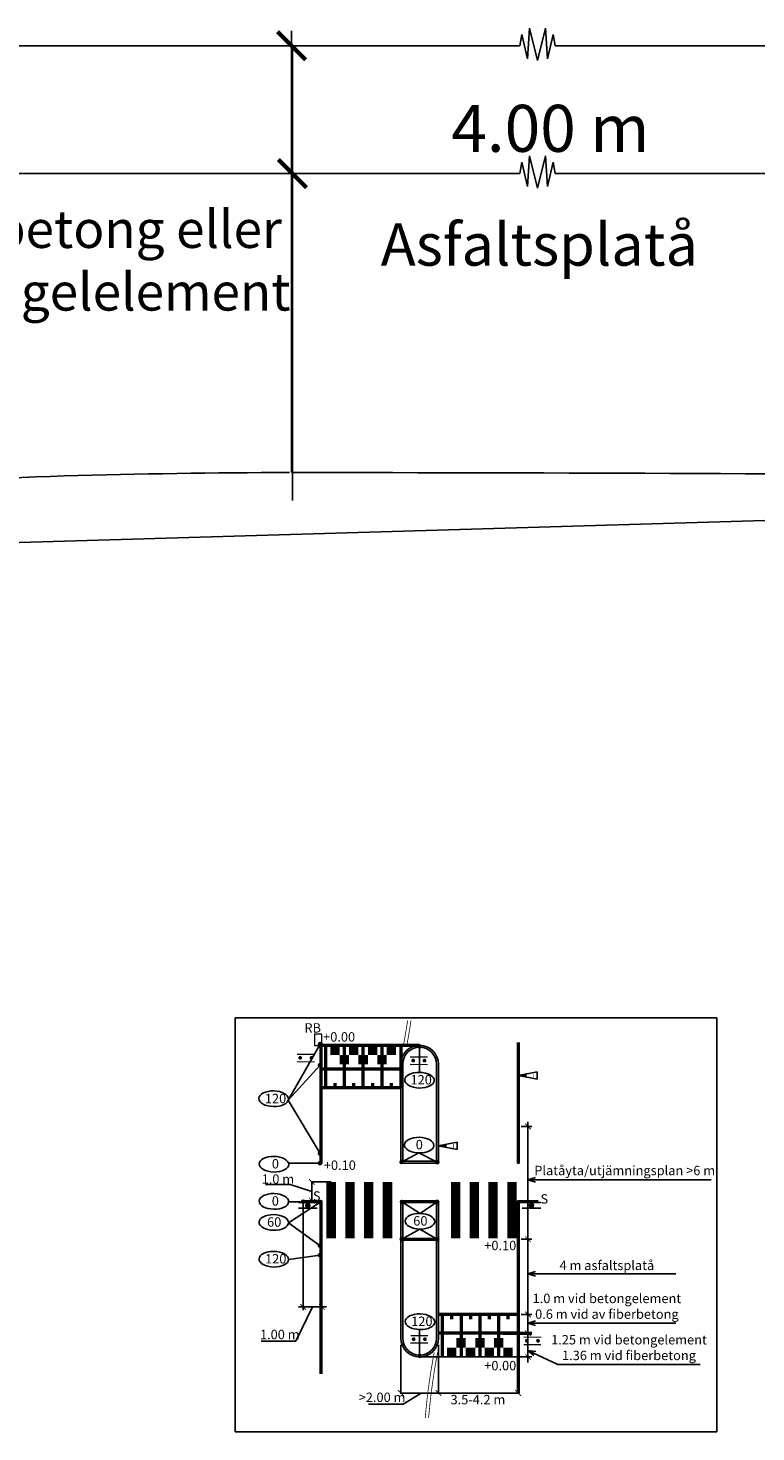
# Model space of a CAD drawing. Units: metres. Extents: x -364 to -72, y 330 to 457.
# Drawn here: x -233 to -194, y 374 to 449 of the extents above; entities that cross this region are included whole.
import ezdxf

# ---------------------------------------------------------------- set-up
doc = ezdxf.new("R2010")
doc.units = ezdxf.units.M
for name, color, linetype, lineweight in [('L-------D3-', 1, 'Continuous', 25), ('L-DC----EFN', 4, 'KANTSTOD', 50), ('L-DEF01-EIN', 230, 'Continuous', 18), ('R-P-----T1-', 1, 'Continuous', 25), ('R-P-----T4-', 1, 'Continuous', 25), ('R-PDB5--EJN', 114, 'Continuous', 18), ('T-32CF--EZN', 40, 'Continuous', 25)]:
    doc.layers.add(name, color=color, linetype=linetype, lineweight=lineweight)
doc.layers.add('L-DCG--EJN', color=4, linetype='Continuous', plot=False)
doc.layers.add('T-------Q--', color=3, linetype='Continuous', plot=False)
for name, color, linetype in [('T-------D-N', 4, 'Continuous'), ('T-------T-----------25', 250, 'Continuous'), ('T-------T1N---------RA', 1, 'Continuous'), ('T-31BJ--ESN', 1, 'Continuous'), ('T-32BBB-EBN', 1, 'Continuous'), ('T-32BCB-EZN', 130, 'Continuous')]:
    doc.layers.add(name, color=color, linetype=linetype)
doc.styles.add('Beteckningar', font='isocp2.shx')
doc.styles.add('ISO', font='iso8', dxfattribs={"oblique": 12})
doc.styles.add('isocp', font='isocp.shx')
doc.linetypes.add('KANTSTOD', pattern='A,2.5,-0.001,[7,ke_lineshapes.shx,S=0.75,R=0,X=0,Y=0]', length=2.501)

# ---------------------------------------------------------------- blocks, each defined once
blk = doc.blocks.new('DB')
at = {"color": 0, "linetype": 'ByBlock', "lineweight": -2}
blk.add_lwpolyline([(-0.3, -0.2), (0.3, -0.2), (0.3, 0.2), (-0.3, 0.2)], close=True, dxfattribs=at)
at = {"layer": 'R-P-----T1-', "style": 'Beteckningar', "flags": 8}
blk.add_attdef('BET', (0.347, 0.321), '', height=0.5, dxfattribs=at)
at = {"layer": 'R-P-----T4-', "style": 'Beteckningar'}
blk.add_attdef('ID', (0.347, -0.347), '', height=0.5, dxfattribs=at)
blk = doc.blocks.new('rp1')
for p, q in [((5, 1), (0, 0)), ((0, 0), (5, -1)), ((2.01, -0.4), (1.98, 0.4)), ((5, -1), (5, 1))]:
    blk.add_line(p, q)
blk.add_solid([(2.01, -0.4), (0, 0), (1.98, 0.4)])
at = {"style": 'ISO'}
blk.add_attdef('REV.NR', (3.9, -0.56), '', height=1, dxfattribs=at)

msp = doc.modelspace()

# ---------------------------------------------------------------- hatches: boundary and pattern name
at = {"layer": 'L-------D3-'}
h = msp.add_hatch(color=9, dxfattribs=at)
h.dxf.hatch_style = 1
h.paths.add_polyline_path([(-217.724, 395.098, 1), (-217.556, 395.098, 1)])
h = msp.add_hatch(color=9, dxfattribs=at)
h.dxf.hatch_style = 1
h.paths.add_polyline_path([(-212.424, 394.97, 1), (-212.256, 394.97, 1)])
h = msp.add_hatch(color=9, dxfattribs=at)
h.dxf.hatch_style = 1
h.paths.add_polyline_path([(-217.723, 393.983, 1), (-217.554, 393.983, 1)])
h = msp.add_hatch(color=9, dxfattribs=at)
h.dxf.hatch_style = 1
h.paths.add_polyline_path([(-217.723, 389.278, 1), (-217.554, 389.278, 1)])
h = msp.add_hatch(color=9, dxfattribs=at)
h.dxf.hatch_style = 1
h.paths.add_polyline_path([(-217.725, 388.764, 1), (-217.557, 388.764, 1)])
h = msp.add_hatch(color=9, dxfattribs=at)
h.dxf.hatch_style = 1
h.paths.add_polyline_path([(-213.382, 388.821, 1), (-213.214, 388.821, 1)])
h = msp.add_hatch(color=9, dxfattribs=at)
h.dxf.hatch_style = 1
h.paths.add_polyline_path([(-211.489, 388.819, 1), (-211.321, 388.819, 1)])
h = msp.add_hatch(color=9, dxfattribs=at)
h.dxf.hatch_style = 1
h.paths.add_polyline_path([(-218.624, 386.714, 1), (-218.456, 386.714, 1)])
h = msp.add_hatch(color=9, dxfattribs=at)
h.dxf.hatch_style = 1
h.paths.add_polyline_path([(-217.724, 386.692, 1), (-217.556, 386.692, 1)])
h = msp.add_hatch(color=9, dxfattribs=at)
h.dxf.hatch_style = 1
h.paths.add_polyline_path([(-213.368, 386.701, 1), (-213.199, 386.701, 1)])
h = msp.add_hatch(color=9, dxfattribs=at)
h.dxf.hatch_style = 1
h.paths.add_polyline_path([(-211.493, 386.702, 1), (-211.324, 386.702, 1)])
h = msp.add_hatch(color=9, dxfattribs=at)
h.dxf.hatch_style = 1
h.paths.add_polyline_path([(-213.37, 384.716, 1), (-213.202, 384.716, 1)])
h = msp.add_hatch(color=9, dxfattribs=at)
h.dxf.hatch_style = 1
h.paths.add_polyline_path([(-211.494, 384.713, 1), (-211.326, 384.713, 1)])
h = msp.add_hatch(color=9, dxfattribs=at)
h.dxf.hatch_style = 1
h.paths.add_polyline_path([(-217.724, 384.372, 1), (-217.556, 384.372, 1)])
h = msp.add_hatch(color=9, dxfattribs=at)
h.dxf.hatch_style = 1
h.paths.add_polyline_path([(-217.724, 383.87, 1), (-217.556, 383.87, 1)])
h = msp.add_hatch(color=9, dxfattribs=at)
h.dxf.hatch_style = 1
h.paths.add_polyline_path([(-212.424, 378.513, 1), (-212.256, 378.513, 1)])

# ---------------------------------------------------------------- linework, layer by layer
for p, q in [((-217.64, 395.184), (-217.64, 388.764)), ((-217.54, 395.184), (-217.54, 388.764)), ((-207.14, 395.184), (-207.14, 388.764)), ((-207.04, 395.184), (-207.04, 388.764)), ((-213.343, 388.764), (-213.343, 394.029)), ((-213.242, 394.067), (-213.243, 388.764)), ((-211.444, 394.081), (-211.444, 388.764)), ((-211.344, 394.083), (-211.344, 388.764)), ((-211.44, 388.864), (-213.239, 388.864)), ((-211.44, 388.764), (-213.239, 388.764)), ((-207.04, 388.764), (-207.14, 388.764)), ((-217.54, 386.764), (-218.54, 386.764)), ((-218.54, 386.764), (-218.54, 386.664)), ((-217.64, 386.664), (-218.54, 386.664)), ((-217.64, 386.764), (-217.64, 377.548)), ((-217.54, 386.764), (-217.54, 377.548)), ((-217.54, 386.626), (-217.54, 380.939)), ((-207.14, 386.764), (-207.14, 376.537)), ((-207.04, 386.764), (-207.04, 376.537)), ((-206.039, 386.764), (-207.039, 386.764)), ((-206.139, 386.664), (-207.039, 386.664))]:
    msp.add_line(p, q)
for points in [[(-217.641, 388.764), (-217.54, 388.764)], [(-211.44, 388.764), (-211.339, 388.764)], [(-213.34, 386.764), (-213.34, 379.453)], [(-213.34, 386.764), (-213.239, 386.764)], [(-213.239, 386.764), (-213.241, 379.453)], [(-211.44, 386.764), (-213.239, 386.764)], [(-211.44, 386.664), (-213.239, 386.664)], [(-211.44, 386.764), (-211.44, 379.453)], [(-211.44, 386.764), (-211.339, 386.764)], [(-211.34, 386.764), (-211.34, 379.453)], [(-207.14, 386.764), (-207.039, 386.764)], [(-211.44, 384.764), (-213.24, 384.764)], [(-211.44, 384.664), (-213.24, 384.664)]]:
    msp.add_lwpolyline(points)
for centre, radius, start, end in [((-212.343, 394.029), 1, 0, 180), ((-212.343, 394.029), 0.9, 0, 180), ((-212.34, 379.453), 1, 180, 0), ((-212.34, 379.453), 0.9, 180, 0)]:
    msp.add_arc(centre, radius, start, end)
at = {"layer": 'L-DC----EFN'}
for p, q in [((-217.34, 392.764), (-217.34, 395.024)), ((-216.34, 392.764), (-216.34, 395.024)), ((-215.34, 392.764), (-215.34, 395.024)), ((-214.34, 392.764), (-214.34, 395.024)), ((-216.84, 392.764), (-216.84, 393.014)), ((-215.84, 392.764), (-215.84, 393.014)), ((-214.84, 392.764), (-214.84, 393.014)), ((-213.84, 392.764), (-213.84, 393.014)), ((-211.14, 380.713), (-211.14, 378.453)), ((-210.64, 380.713), (-210.64, 380.463)), ((-210.14, 380.713), (-210.14, 378.453)), ((-209.64, 380.713), (-209.64, 380.463)), ((-209.14, 380.713), (-209.14, 378.453)), ((-208.64, 380.713), (-208.64, 380.463)), ((-208.14, 380.713), (-208.14, 378.453)), ((-207.64, 380.713), (-207.64, 380.463)), ((-207.9, 379.713), (-206.376, 379.713))]:
    msp.add_line(p, q, dxfattribs=at)
for points in [[(-212.342, 395.024), (-217.54, 395.024)], [(-213.341, 395.024), (-213.341, 392.764)], [(-213.34, 393.761), (-217.54, 393.761)], [(-213.34, 392.764), (-217.54, 392.764)], [(-207.14, 380.713), (-211.34, 380.713)], [(-207.14, 380.713), (-211.34, 380.713)], [(-207.14, 379.713), (-211.34, 379.713)]]:
    msp.add_lwpolyline(points, dxfattribs=at)
at = {"layer": 'L-DCG--EJN'}
msp.add_lwpolyline([(-217.05, 387.764), (-218.085, 387.764)], dxfattribs=at)
at = {"layer": 'L-DEF01-EIN'}
for p, q in [((-218.853, 394.567), (-217.936, 394.562)), ((-212.84, 394.422), (-211.924, 394.418)), ((-218.855, 394.167), (-217.938, 394.162)), ((-212.842, 394.022), (-211.926, 394.018)), ((-212.817, 379.602), (-211.9, 379.597)), ((-206.799, 379.517), (-205.882, 379.513)), ((-212.819, 379.202), (-211.902, 379.197)), ((-206.801, 379.117), (-205.884, 379.113))]:
    msp.add_line(p, q, dxfattribs=at)
at = {"layer": 'L-DEF01-EIN', "linetype": 'ByBlock', "lineweight": -2}
for p, q in [((-218.79, 386.664), (-217.79, 386.664)), ((-218.79, 386.364), (-217.79, 386.364)), ((-206.89, 386.664), (-205.89, 386.664)), ((-206.89, 386.364), (-205.89, 386.364))]:
    msp.add_line(p, q, dxfattribs=at)
at = {"layer": 'L-DEF01-EIN', "linetype": 'Continuous', "const_width": 0.1}
for points in [[(-218.746, 394.366, 1), (-218.646, 394.366, 1)], [(-218.146, 394.363, 1), (-218.046, 394.362, 1)], [(-212.733, 394.222, 1), (-212.633, 394.221, 1)], [(-212.133, 394.219, 1), (-212.033, 394.218, 1)], [(-212.71, 379.401, 1), (-212.61, 379.401, 1)], [(-212.11, 379.398, 1), (-212.01, 379.398, 1)], [(-206.692, 379.317, 1), (-206.592, 379.316, 1)], [(-206.092, 379.314, 1), (-205.992, 379.313, 1)]]:
    msp.add_lwpolyline(points, format="xyb", close=True, dxfattribs=at)
at = {"layer": 'L-DEF01-EIN', "linetype": 'ByBlock', "lineweight": -2, "const_width": 0.15}
for points in [[(-218.365, 386.514, 1), (-218.215, 386.514, 1)], [(-206.465, 386.514, 1), (-206.315, 386.514, 1)]]:
    msp.add_lwpolyline(points, format="xyb", close=True, dxfattribs=at)
at = {"layer": 'T-------D-N', "color": 4, "linetype": 'ByBlock'}
for p, q in [((-219.154, 426.297), (-219.154, 448.999)), ((-206.897, 448.808), (-207.005, 448.199)), ((-206.598, 447.505), (-206.897, 448.808)), ((-206.49, 449.143), (-206.598, 447.505)), ((-206.069, 447.415), (-206.49, 449.143)), ((-206.069, 447.415), (-205.648, 449.143)), ((-205.648, 449.143), (-205.54, 447.505)), ((-205.54, 447.505), (-205.241, 448.808)), ((-205.241, 448.808), (-205.133, 448.199)), ((-217.554, 448.199), (-299.41, 448.199)), ((-207.005, 448.199), (-219.114, 448.199)), ((-219.114, 424.01), (-219.114, 448.199)), ((-156.552, 448.199), (-205.133, 448.199)), ((-206.49, 442.347), (-206.598, 440.709)), ((-206.069, 440.619), (-206.49, 442.347)), ((-206.069, 440.619), (-205.648, 442.347)), ((-205.648, 442.347), (-205.54, 440.709)), ((-219.114, 441.402), (-243.151, 441.402)), ((-219.154, 425.517), (-219.154, 441.422)), ((-207.005, 441.402), (-219.114, 441.402)), ((-206.897, 442.012), (-207.005, 441.402)), ((-206.598, 440.709), (-206.897, 442.012)), ((-205.54, 440.709), (-205.241, 442.012)), ((-205.241, 442.012), (-205.133, 441.402)), ((-138.68, 441.402), (-205.133, 441.402)), ((-211.3, 376.537), (-213.38, 376.537)), ((-207.1, 376.537), (-211.38, 376.537))]:
    msp.add_line(p, q, dxfattribs=at)
at = {"layer": 'T-------D-N'}
for p, q in [((-206.94, 390.713), (-206.376, 390.713)), ((-206.576, 390.97), (-206.576, 383.862)), ((-218.085, 387.264), (-219.23, 387.627)), ((-218.085, 387.764), (-218.085, 386.764)), ((-206.576, 387.878), (-206.182, 387.998)), ((-206.576, 387.878), (-206.024, 387.878)), ((-206.576, 387.878), (-206.024, 387.878)), ((-206.576, 387.878), (-206.182, 387.758)), ((-206.024, 387.878), (-196.835, 387.878)), ((-218.54, 386.624), (-218.54, 380.949)), ((-206.94, 384.713), (-206.376, 384.713)), ((-206.576, 379.513), (-206.576, 384.713)), ((-206.576, 382.872), (-206.182, 382.992)), ((-206.576, 382.872), (-198.709, 382.872)), ((-206.576, 382.872), (-206.182, 382.752)), ((-217.293, 381.115), (-218.782, 381.115)), ((-207.14, 380.713), (-207.14, 378.453)), ((-206.94, 380.713), (-206.376, 380.713)), ((-206.576, 380.253), (-206.182, 380.373)), ((-206.576, 380.253), (-198.709, 380.253)), ((-206.576, 380.253), (-206.182, 380.132)), ((-206.84, 379.713), (-206.376, 379.713)), ((-206.576, 379.713), (-206.576, 380.013)), ((-206.576, 379.713), (-206.576, 378.453)), ((-206.576, 379.713), (-206.576, 378.453)), ((-213.34, 379.092), (-213.34, 376.537)), ((-211.34, 379.092), (-211.34, 376.537)), ((-206.576, 378.795), (-204.987, 378.056)), ((-206.576, 378.795), (-206.167, 378.743)), ((-206.576, 378.795), (-206.265, 378.524)), ((-212.34, 378.453), (-206.376, 378.453)), ((-206.576, 378.453), (-206.576, 378.153)), ((-204.987, 378.056), (-197.417, 378.056))]:
    msp.add_line(p, q, dxfattribs=at)
at = {"layer": 'T-------D-N', "linetype": 'ByBlock'}
for points, const_width in [([(-218.404, 447.449), (-219.904, 448.949)], 0.225), ([(-218.364, 440.652), (-219.864, 442.152)], 0.225), ([(-219.184, 441.432), (-219.124, 441.372)], 0.009), ([(-206.426, 390.563), (-206.726, 390.863)], 0.045), ([(-217.935, 387.614), (-218.235, 387.914)], 0.045), ([(-217.935, 386.614), (-218.235, 386.914)], 0.045), ([(-206.426, 384.563), (-206.726, 384.863)], 0.045), ([(-218.39, 380.965), (-218.69, 381.265)], 0.045), ([(-217.39, 380.965), (-217.69, 381.265)], 0.045), ([(-206.726, 380.863), (-206.426, 380.563)], 0.045), ([(-206.426, 380.563), (-206.726, 380.863)], 0.045), ([(-206.726, 379.863), (-206.426, 379.563)], 0.045), ([(-206.726, 379.863), (-206.426, 379.563)], 0.045), ([(-206.426, 378.303), (-206.726, 378.603)], 0.045), ([(-213.19, 376.387), (-213.49, 376.687)], 0.045), ([(-211.19, 376.387), (-211.49, 376.687)], 0.045), ([(-206.95, 376.387), (-207.25, 376.687)], 0.045)]:
    msp.add_lwpolyline(points, dxfattribs=dict(at, const_width=const_width))
at = {"layer": 'T-------D-N'}
for points in [[(-213.34, 392.764), (-217.54, 392.764)], [(-213.34, 388.764), (-213.239, 388.764)], [(-220.54, 387.627), (-219.23, 387.627)], [(-220.777, 379.293), (-218.93, 379.293), (-218.037, 381.115)], [(-215.071, 375.947), (-213.224, 375.947), (-212.267, 376.537)]]:
    msp.add_lwpolyline(points, dxfattribs=at)
at = {"layer": 'T-------D-N', "const_width": 0.5}
msp.add_lwpolyline([(-217.05, 384.764), (-217.05, 385.727)], dxfattribs=at)
at = {"layer": 'T-------Q--'}
for p, q in [((-222.15, 374.467), (-222.15, 396.501)), ((-222.15, 396.501), (-196.535, 396.501)), ((-196.535, 396.501), (-196.535, 374.476)), ((-196.535, 374.476), (-222.15, 374.467))]:
    msp.add_line(p, q, dxfattribs=at)
at = {"layer": 'T-------T1N---------RA', "color": 1}
for p, q in [((-219.334, 392.121), (-217.64, 389.279)), ((-217.64, 383.867), (-219.316, 383.635))]:
    msp.add_line(p, q, dxfattribs=at)
for points in [[(-217.64, 395.098), (-219.334, 392.121), (-217.638, 393.983)], [(-212.34, 394.97), (-212.34, 393.592)], [(-213.298, 388.821), (-212.376, 389.306), (-211.405, 388.819)], [(-219.32, 388.764), (-217.641, 388.764)], [(-217.64, 386.692), (-219.318, 385.598), (-217.64, 384.372)], [(-219.314, 386.714), (-218.54, 386.714)], [(-213.284, 386.701), (-212.317, 386.088), (-211.409, 386.702)], [(-213.286, 384.716), (-212.334, 385.256), (-211.41, 384.713)], [(-212.34, 379.914), (-212.34, 378.556)]]:
    msp.add_lwpolyline(points, dxfattribs=at)
for centre in [(-217.64, 395.098), (-212.34, 394.97), (-217.638, 393.983), (-217.638, 389.278), (-217.641, 388.764), (-213.298, 388.821), (-211.405, 388.819), (-218.54, 386.714), (-217.64, 386.692), (-213.284, 386.701), (-211.409, 386.702), (-213.286, 384.716), (-211.41, 384.713), (-217.64, 384.372), (-217.64, 383.87), (-212.34, 378.513)]:
    msp.add_circle(centre, 0.0841, dxfattribs=at)
at = {"layer": 'T-------T1N---------RA'}
for centre in [(-212.349, 393.176), (-220.112, 392.192), (-212.367, 389.722), (-220.095, 388.708), (-220.099, 386.731), (-212.326, 385.672), (-220.103, 385.61), (-220.101, 383.653), (-212.327, 380.33)]:
    msp.add_ellipse(centre, major_axis=(0.786, -0.017), ratio=0.529343, dxfattribs=at)
at = {"layer": 'T-31BJ--ESN'}
msp.add_line((-363.804, 417.951), (-115.156, 425.261), dxfattribs=at)
at = {"layer": 'T-32BBB-EBN', "const_width": 0.04}
for points in [[(-213.214, 394.973, 0.010368), (-212.979, 396.366, 0.005411)], [(-213.034, 394.973, 0.010368), (-212.799, 396.366, 0.005378)], [(-211.569, 378.697, 0.025842), (-212.048, 375.21, 0.009023)], [(-211.389, 378.697, 0.025836), (-211.868, 375.211, 0.009068)]]:
    msp.add_lwpolyline(points, format="xyb", dxfattribs=at)
at = {"layer": 'T-32BCB-EZN', "const_width": 0.5}
for points in [[(-216.845, 395.022), (-216.845, 394.522)], [(-215.845, 395.022), (-215.845, 394.522)], [(-214.845, 395.022), (-214.845, 394.522)], [(-213.845, 395.022), (-213.845, 394.522)], [(-216.345, 394.522), (-216.345, 394.022)], [(-215.345, 394.522), (-215.345, 394.022)], [(-217.05, 384.764), (-217.05, 387.764)], [(-216.05, 384.764), (-216.05, 387.764)], [(-215.05, 384.764), (-215.05, 387.764)], [(-214.05, 384.764), (-214.05, 387.764)], [(-210.431, 384.764), (-210.431, 387.764)], [(-209.431, 384.764), (-209.431, 387.764)], [(-208.431, 384.764), (-208.431, 387.764)], [(-207.431, 384.764), (-207.431, 387.764)], [(-210.135, 379.455), (-210.135, 378.955)], [(-209.135, 379.455), (-209.135, 378.955)], [(-208.135, 379.455), (-208.135, 378.955)], [(-210.635, 378.955), (-210.635, 378.455)], [(-209.635, 378.955), (-209.635, 378.455)], [(-208.635, 378.955), (-208.635, 378.455)], [(-207.635, 378.955), (-207.635, 378.455)]]:
    msp.add_lwpolyline(points, dxfattribs=at)
at = {"layer": 'T-32BCB-EZN', "lineweight": 100, "const_width": 0.5}
msp.add_lwpolyline([(-214.345, 394.522), (-214.345, 394.022)], dxfattribs=at)
at = {"layer": 'T-32CF--EZN'}
for centre, radius, start, end in [((-219.274, 25.497), 400, 90, 93.43363), ((-219.154, -4374.503), 4800, 88.974684, 90)]:
    msp.add_arc(centre, radius, start, end, dxfattribs=at)

# ---------------------------------------------------------------- block references
at = {"layer": 'R-PDB5--EJN'}
ref = msp.add_blockref('DB', (-217.737, 395.324), dxfattribs=dict(at, rotation=270))
ref.add_attrib('BET', 'RB', (-218.472, 395.71), dxfattribs={"layer": 'R-P-----T1-', "height": 0.5, "style": 'Beteckningar', "flags": 8})
at = {"layer": 'T-------T-----------25', "xscale": 0.2, "yscale": 0.2, "zscale": 0.2}
for p in [(-207.087, 393.429), (-211.351, 389.687)]:
    msp.add_blockref('rp1', p, dxfattribs=at).add_auto_attribs({'REV.NR': 'I'})

# ---------------------------------------------------------------- texts
at = {"layer": 'L-------D3-', "style": 'isocp'}
for s, p in [('+0.00', (-217.478, 395.23)), ('+0.10', (-217.439, 388.407)), ('+0.10', (-208.903, 384.134)), ('+0.00', (-208.903, 377.744))]:
    msp.add_text(s, height=0.5, dxfattribs=at).set_placement(p)
at = {"layer": 'T-------D-N', "style": 'isocp'}
msp.add_text('4.00 m', height=2.5, dxfattribs=at).set_placement((-210.659, 442.56))
at = {"layer": 'T-------D-N', "char_height": 0.5, "attachment_point": 5, "style": 'isocp'}
for s, insert in [('\\A1;Platåyta/utjämningsplan >6 m', (-201.43, 388.374)), ('\\A1;1.0 m ', (-219.883, 387.916)), ('\\A1;4 m asfaltsplatå', (-202.378, 383.326)), ('\\A1;1.0 m vid betongelement \\P0.6 m vid av fiberbetong', (-202.378, 381.151)), ('\\A1;1.00 m', (-219.783, 379.65)), ('\\A1;1.25 m vid betongelement\\P1.36 m vid fiberbetong', (-201.202, 378.954)), ('\\A1;>2.00 m', (-214.34, 376.307)), ('\\A1;3.5-4.2 m', (-209.24, 376.185))]:
    msp.add_mtext(s, dxfattribs=dict(at, insert=insert))
at = {"layer": 'T-------T-----------25', "style": 'isocp'}
for s, height, p in [('Fiberbetong eller', 2, (-241.509, 437.448)), ('Asfaltsplatå', 2.25, (-214.412, 436.503)), ('betongelelement', 2, (-241.109, 434.115)), ('120', 0.5, (-212.827, 392.949)), ('120', 0.5, (-220.577, 391.954)), ('0', 0.5, (-212.549, 389.5)), ('0', 0.5, (-220.206, 388.482)), ('0', 0.5, (-220.21, 386.504)), ('S', 0.5, (-218.019, 386.766)), ('S', 0.5, (-205.91, 386.611)), ('60', 0.5, (-220.459, 385.383)), ('60', 0.5, (-212.681, 385.445)), ('120', 0.5, (-220.567, 383.426)), ('120', 0.5, (-212.792, 380.103))]:
    msp.add_text(s, height=height, dxfattribs=at).set_placement(p)

doc.saveas('drawing.dxf')
